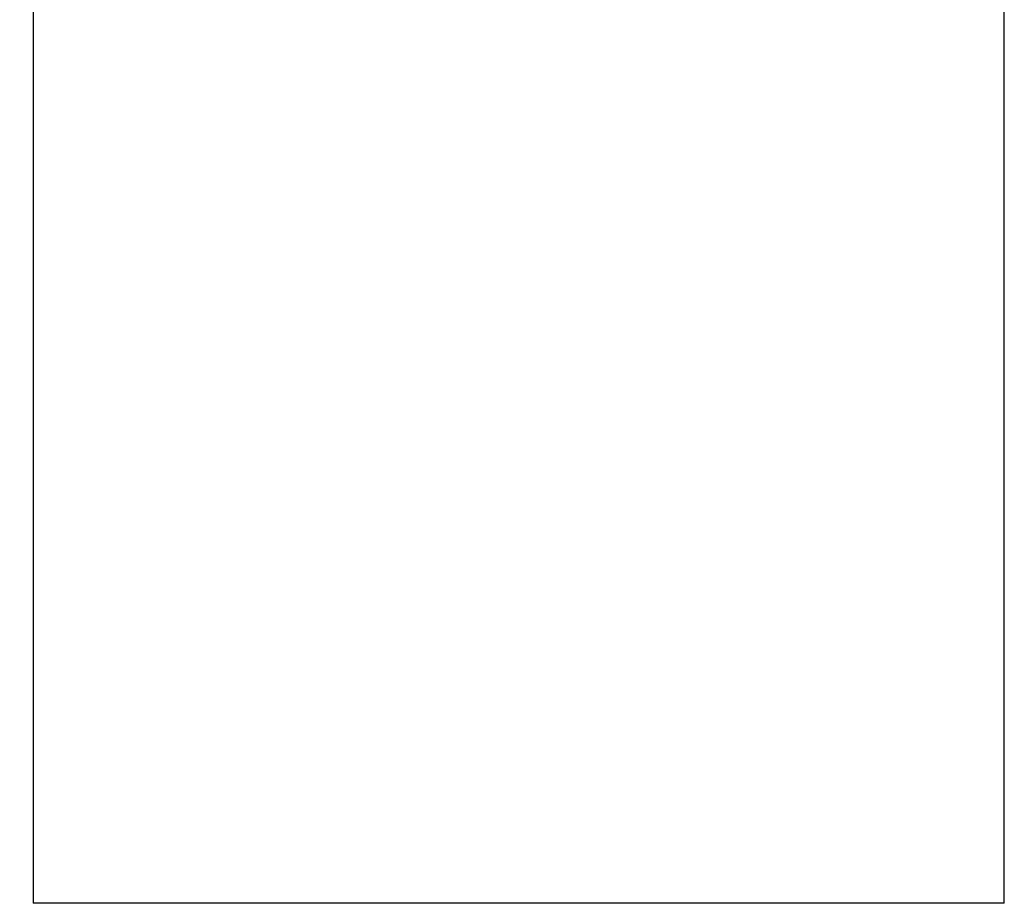
# Model space of a CAD drawing. Extents: x 0 to 143, y 0 to 93.
# Drawn here: x 69 to 74, y 73 to 77 of the extents above; entities that cross this region are included whole.
import ezdxf

# ---------------------------------------------------------------- set-up
doc = ezdxf.new("R2010")
doc.units = 0
doc.header["$MEASUREMENT"] = 0
doc.layers.get('0').update_dxf_attribs({"linetype": 'CONTINUOUS'})
doc.layers.add('ENCLOSURE', color=3, linetype='CONTINUOUS')

# ---------------------------------------------------------------- blocks, each defined once
blk = doc.blocks.new('A$C0B187816')
for p, q in [((0.1502, 12.3359), (4.4722, 11.2102)), ((0.0039, 12.25), (0.0567, 12.2362)), ((0.0786, 12.2687), (0.0567, 12.2362)), ((0.0567, 12.2362), (4.502, 11.0785)), ((0.0567, 12.2362), (0.06, 12.2041)), ((0, 11.812), (0, 12.2197)), ((0, 12.2197), (0.0584, 12.2197)), ((0.06, 11.7964), (0.06, 12.2041)), ((0.0562, 11.8325), (0.06, 11.8382)), ((0, 0), (0, 11.812)), ((0, 11.812), (0.06, 11.812)), ((4.502, 10.6395), (0.06, 11.7964)), ((4.5103, 11.1076), (4.5042, 11.1463)), ((4.5103, 11.1076), (4.502, 11.0785)), ((4.562, 11.0941), (4.5065, 11.0941)), ((4.562, 11.0941), (4.562, 10.6239)), ((4.502, 11.0785), (4.502, 10.6395)), ((4.562, 11.0629), (4.502, 11.0629)), ((4.5, 10.6395), (4.5, 0)), ((4.502, 10.6395), (4.502, 10.6239)), ((4.562, 10.6239), (4.502, 10.6239)), ((0, 0), (4.5, 0))]:
    blk.add_line(p, q)
for points in [[(0.1502, 12.3359), (0.1361, 12.3335), (0.119, 12.3202), (0.0999, 12.298), (0.0786, 12.2687)], [(4.5042, 11.1463), (4.4963, 11.1781), (4.4858, 11.2001), (4.4722, 11.2102)]]:
    blk.add_lwpolyline(points)
for centre, start, end in [((0.12, 12.2197), 75.402, 180), ((4.442, 11.0941), 0, 75.402)]:
    blk.add_arc(centre, 0.12, start, end)

msp = doc.modelspace()

# ---------------------------------------------------------------- block references
at = {"layer": 'ENCLOSURE', "linetype": 'Continuous', "xscale": -1}
msp.add_blockref('A$C0B187816', (73.7108, 73.2667), dxfattribs=at)

doc.saveas('drawing.dxf')
